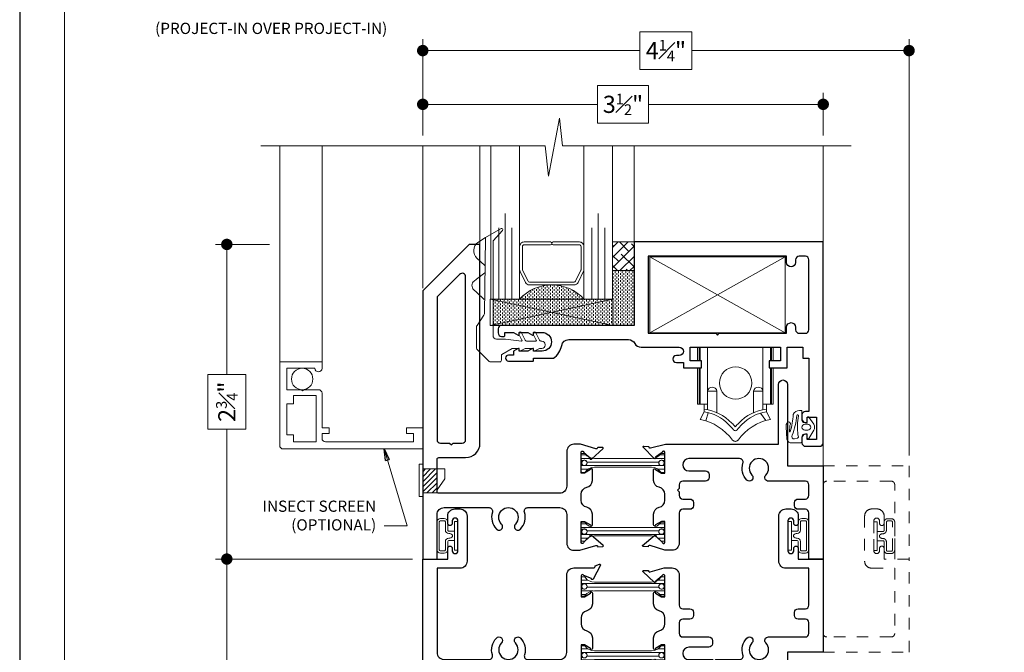
# Model space of a CAD drawing. Extents: x -11.6 to 80.2, y -18 to 53.3.
# Drawn here: x 44.6 to 53.2, y 34.9 to 40.4 of the extents above; entities that cross this region are included whole.
import ezdxf

# ---------------------------------------------------------------- set-up
doc = ezdxf.new("R2010")
doc.units = 0
doc.header["$LTSCALE"] = 0.01
doc.header["$MEASUREMENT"] = 0
doc.linetypes.add('HIDDEN', pattern=[0.375, 0.25, -0.125])
doc.layers.get('0').update_dxf_attribs({"linetype": 'CONTINUOUS', "lineweight": 20})
doc.layers.get('DEFPOINTS').update_dxf_attribs({"linetype": 'CONTINUOUS'})
for name, color, linetype, lineweight in [('Brakeline', 124, 'CONTINUOUS', 15), ('Const Lines', 102, 'CONTINUOUS', 5), ('Debridge Area', 242, 'CONTINUOUS', 15), ('DIM', 4, 'CONTINUOUS', 9), ('Ext', 7, 'CONTINUOUS', 30), ('Glass', 1, 'CONTINUOUS', 0), ('Hardware', 4, 'CONTINUOUS', 9), ('Screen Mesh', 255, 'CONTINUOUS', 13), ('Sealant', 2, 'CONTINUOUS', 9), ('Setting Blocks', 80, 'CONTINUOUS', 5), ('SPACER', 151, 'CONTINUOUS', 0), ('TBAR', 5, 'CONTINUOUS', 15), ('WSTP', 1, 'CONTINUOUS', 5)]:
    doc.layers.add(name, color=color, linetype=linetype, lineweight=lineweight)
doc.layers.add('TEXT', color=10, linetype='CONTINUOUS')
doc.layers.add('Title Block', color=7, linetype='CONTINUOUS')
doc.layers.add('VP', color=1, linetype='CONTINUOUS', lineweight=20, plot=False)
doc.styles.get("Standard").update_dxf_attribs({"font": 'arial.ttf'})
doc.dimstyles.new('AWMC', dxfattribs={"dimscale": 0, "dimtxt": 0.15, "dimasz": 0.1, "dimexe": 0.1, "dimexo": 0.09, "dimgap": -0.07, "dimtad": 0, "dimdec": 4, "dimzin": 0, "dimdsep": 46, "dimlunit": 4, "dimtxsty": 'Standard', "dimblk": 'DOT', "dimcen": 0.045, "dimclrd": 256, "dimclre": 256, "dimclrt": 7, "dimadec": 0, "dimazin": 0, "dimtfac": 0.625, "dimtdec": 4, "dimtofl": 0, "dimtmove": 0, "dimatfit": 1, "dimldrblk": 'CLOSEDBLANK', "dimfxl": 1, "dimfrac": 1, "dimtolj": 1, "dimtzin": 0, "dimlwd": 9, "dimlwe": 9, "dimarcsym": 0})

# ---------------------------------------------------------------- blocks, each defined once
blk = doc.blocks.new('INSULBAR2')
at = {"layer": 'TBAR', "lineweight": 5}
h = blk.add_hatch(dxfattribs=at)
h.set_pattern_fill('LINE', color=252, scale=0.25, style=0)
h.set_pattern_definition([(0, (393.433718, -27.573975), (0, 0.03125), [])])
edge = h.paths.add_edge_path()
edge.add_arc((-0.029, -0.151), 0.008, 214.47438, 270)
edge.add_line((-0.029, -0.159), (-0.008, -0.159))
edge.add_arc((-0.008, -0.151), 0.008, 270, 360)
edge.add_line((0, -0.151), (0, -0.104))
edge.add_arc((-0.008, -0.104), 0.008, 0, 90)
edge.add_line((-0.008, -0.096), (-0.0165, -0.096))
edge.add_arc((-0.029, -0.0755), 0.024, 58.66779, 301.33221, ccw=False)
edge.add_line((-0.0165, -0.055), (-0.008, -0.055))
edge.add_arc((-0.008, -0.047), 0.008, 270, 360)
edge.add_line((0, -0.047), (0, 0))
edge.add_arc((-0.008, 0), 0.008, 0, 90)
edge.add_line((-0.008, 0.008), (-0.029, 0.008))
edge.add_arc((-0.029, 0), 0.008, 90, 145.52562)
edge.add_arc((-0.1164, 0.06), 0.098, 270, 325.52562, ccw=False)
edge.add_line((-0.1164, -0.038), (-0.6156, -0.038))
edge.add_arc((-0.6156, 0.06), 0.098, 214.47438, 270, ccw=False)
edge.add_arc((-0.703, 0), 0.008, 34.47438, 90)
edge.add_line((-0.703, 0.008), (-0.724, 0.008))
edge.add_arc((-0.724, 0), 0.008, 90, 180)
edge.add_line((-0.732, 0), (-0.732, -0.047))
edge.add_arc((-0.724, -0.047), 0.008, 180, 270)
edge.add_line((-0.724, -0.055), (-0.7155, -0.055))
edge.add_arc((-0.703, -0.0755), 0.024, -121.33221, 121.33221, ccw=False)
edge.add_line((-0.7155, -0.096), (-0.724, -0.096))
edge.add_arc((-0.724, -0.104), 0.008, 90, 180)
edge.add_line((-0.732, -0.104), (-0.732, -0.151))
edge.add_arc((-0.724, -0.151), 0.008, 180, 270)
edge.add_line((-0.724, -0.159), (-0.703, -0.159))
edge.add_arc((-0.703, -0.151), 0.008, 270, 325.52562)
edge.add_arc((-0.6156, -0.211), 0.098, 90, 145.52562, ccw=False)
edge.add_line((-0.6156, -0.113), (-0.1164, -0.113))
edge.add_arc((-0.1164, -0.211), 0.098, 34.47438, 90, ccw=False)
at = {"layer": 'TBAR', "color": 254}
blk.add_lwpolyline([(-0.0356, -0.1555, 0.247131), (-0.029, -0.159), (-0.008, -0.159, 0.414214), (0, -0.151), (0, -0.104, 0.414214), (-0.008, -0.096), (-0.0165, -0.096, -1.779511), (-0.0165, -0.055), (-0.008, -0.055, 0.414214), (0, -0.047), (0, 0, 0.414214), (-0.008, 0.008), (-0.029, 0.008, 0.247131), (-0.0356, 0.0045, -0.247131), (-0.1164, -0.038), (-0.6156, -0.038, -0.247131), (-0.6964, 0.0045, 0.247131), (-0.703, 0.008), (-0.724, 0.008, 0.414214), (-0.732, 0), (-0.732, -0.047, 0.414214), (-0.724, -0.055), (-0.7155, -0.055, -1.779511), (-0.7155, -0.096), (-0.724, -0.096, 0.414214), (-0.732, -0.104), (-0.732, -0.151, 0.414214), (-0.724, -0.159), (-0.703, -0.159, 0.247131), (-0.6964, -0.1555, -0.247131), (-0.6156, -0.113), (-0.1164, -0.113, -0.247131)], format="xyb", close=True, dxfattribs=at)
at = {"layer": 'TBAR', "color": 254, "lineweight": 5}
for centre in [(-0.703, -0.0755), (-0.029, -0.0755)]:
    blk.add_circle(centre, 0.0232, dxfattribs=at)
blk = doc.blocks.new('T02710')
at = {"layer": 'Ext'}
for points in [[(0.5, -2.75), (0.407, -2.75), (0, -2.343), (0, 0), (0.218, 0), (0.218, 0.093, -1), (0.258, 0.093), (0.258, 0.073, 1), (0.308, 0.073), (0.308, 0.333, 1), (0.258, 0.333), (0.258, 0.313, -1), (0.218, 0.313), (0.218, 0.376, -0.414214), (0.28, 0.438), (0.326, 0.438, -0.414214), (0.388, 0.376), (0.388, -0.018, -0.414214), (0.326, -0.08), (0.125, -0.08), (0.125, -0.816, 0.414214), (0.187, -0.878), (0.5794, -0.878, 0.507659), (0.6089, -0.8376, -0.278076), (0.6442, -0.69, -1), (0.6884, -0.7334, 2.384719), (0.8096, -0.7334, -1), (0.8538, -0.69, -0.278076), (0.8891, -0.8376, 0.507659), (0.9186, -0.878), (1.197, -0.878, 0.414214), (1.259, -0.816), (1.259, -0.139, -0.414214), (1.321, -0.077), (1.4937, -0.077, 0.414214), (1.5055, -0.0652), (1.5055, -0.0598), (1.5435, -0.046, -0.493145), (1.554, -0.0527), (1.4894, -0.1747, -0.956551), (1.4749, -0.1686), (1.4069, -0.1439, 0.843039), (1.384, -0.1479), (1.384, -0.329), (1.4135, -0.329), (1.4665, -0.2984, -1), (1.4822, -0.2984), (1.4822, -0.392, -0.354186), (1.4331, -0.4526, 0.354186), (1.384, -0.5133), (1.384, -0.5667, 0.354186), (1.4331, -0.6274, -0.354186), (1.4822, -0.688), (1.4822, -0.7816, -1), (1.4665, -0.7816), (1.4135, -0.751), (1.384, -0.751), (1.384, -0.9321, 0.843039), (1.4069, -0.9361), (1.4749, -0.9114, -0.956551), (1.4894, -0.9053), (1.554, -1.0273, -0.493145), (1.5435, -1.034), (1.5055, -1.0202), (1.5055, -1.0148, 0.414214), (1.4937, -1.003), (1.384, -1.003), (1.384, -1.109, -0.414214), (1.353, -1.14), (1.3368, -1.14, -0.198912), (1.3149, -1.1309), (1.272, -1.088), (1.272, -1.078), (1.322, -1.078), (1.322, -1.003), (0.5, -1.003), (0.5, -1.782, -0.414214), (0.469, -1.813), (0.4167, -1.813, 1), (0.4167, -1.893), (0.469, -1.893, -0.414214), (0.5, -1.924), (0.5, -2.75)], [(0.25, -0.988), (0.265, -1.003), (0.375, -1.003), (0.375, -1.72, -0.414214), (0.344, -1.751, 0.414214), (0.313, -1.782), (0.313, -1.924, 0.414214), (0.344, -1.955, -0.414214), (0.375, -1.986), (0.375, -2.4664, -0.668179), (0.3221, -2.4883), (0.125, -2.2912), (0.125, -1.003), (0.235, -1.003)]]:
    blk.add_lwpolyline(points, format="xyb", close=True, dxfattribs=at)
at = {"layer": 'WSTP'}
for points in [[(0.278, 0.2438), (0.278, 0.3276), (0.308, 0.3276), (0.308, 0.0784), (0.278, 0.0784), (0.278, 0.2438), (0.278, 0.1622), (0.228, 0.1622, 0.414213), (0.218, 0.1522), (0.218, 0.0808, -0.414214), (0.188, 0.0508), (0.155, 0.0508, -0.414214), (0.125, 0.0808), (0.125, 0.3252, -0.414214), (0.155, 0.3552), (0.188, 0.3552, -0.414214), (0.218, 0.3252), (0.218, 0.2538, 0.414214), (0.228, 0.2438), (0.278, 0.2438)], [(0.145, 0.0808), (0.145, 0.3252, -0.414214), (0.155, 0.3352), (0.188, 0.3352, -0.414214), (0.198, 0.3252), (0.198, 0.2538, 0.414214), (0.228, 0.2238, -0.255146), (0.259, 0.2088), (0.259, 0.1972, -0.255146), (0.228, 0.1822, 0.414214), (0.198, 0.1522), (0.198, 0.0808, -0.414214), (0.188, 0.0708), (0.155, 0.0708, -0.414214), (0.145, 0.0808, -1)]]:
    blk.add_lwpolyline(points, format="xyb", dxfattribs=at)
blk = doc.blocks.new('T02711')
at = {"layer": 'Ext'}
blk.add_lwpolyline([(-0.953, -0.893), (-0.938, -0.878), (-0.7316, -0.878, 0.507659), (-0.7021, -0.8376, -0.278076), (-0.6668, -0.69, -1), (-0.6226, -0.7334, 2.384719), (-0.5014, -0.7334, -0.665026), (-0.4793, -0.6807), (-0.156, -0.6807, 0.414214), (-0.125, -0.6497), (-0.125, -0.5557, 0.414214), (-0.156, -0.5247), (-0.219, -0.5247, -0.414214), (-0.25, -0.4937), (-0.25, -0.4657, -0.414214), (-0.219, -0.4347), (-0.156, -0.4347, 0.414214), (-0.125, -0.4037), (-0.125, -0.08), (-0.326, -0.08, -0.414214), (-0.388, -0.018), (-0.388, 0.376, -0.414214), (-0.326, 0.438), (-0.28, 0.438, -0.414214), (-0.218, 0.376), (-0.218, 0.313, -1), (-0.258, 0.313), (-0.258, 0.333, 1), (-0.308, 0.333), (-0.308, 0.073, 1), (-0.258, 0.073), (-0.258, 0.093, -1), (-0.218, 0.093), (-0.218, 0), (0, 0), (0, -0.815), (-0.312, -0.815), (-0.312, -1.2), (-0.44, -1.2), (-0.4672, -1.153, -0.57735), (-0.4585, -1.138), (-0.4095, -1.138), (-0.4095, -1.003), (-1.0595, -1.003), (-1.0595, -1.138), (-1.0105, -1.138, -0.57735), (-1.0018, -1.153), (-1.029, -1.2), (-1.1215, -1.2), (-1.1215, -1.003), (-1.334, -1.003), (-1.334, -1.14), (-1.294, -1.14, -0.668179), (-1.2869, -1.1571), (-1.3225, -1.1927, -0.198912), (-1.3402, -1.2), (-1.359, -1.2, -0.414214), (-1.384, -1.175), (-1.384, -1.003), (-1.4011, -1.003), (-1.5103, -0.9706, 0.414214), (-1.5251, -0.9783), (-1.5268, -0.9835), (-1.5671, -0.9853, -0.493145), (-1.5752, -0.9758), (-1.4771, -0.8786, -0.956551), (-1.4651, -0.8887), (-1.4076, -0.9326, 0.843039), (-1.3845, -0.9357), (-1.384, -0.9135), (-1.384, -0.751), (-1.4135, -0.751), (-1.4665, -0.7816, -1), (-1.4822, -0.7816), (-1.4822, -0.688, -0.354186), (-1.4331, -0.6274, 0.354186), (-1.384, -0.5667), (-1.384, -0.5133, 0.354186), (-1.4331, -0.4526, -0.354186), (-1.4822, -0.392), (-1.4822, -0.2984, -1), (-1.4665, -0.2984), (-1.4135, -0.329), (-1.384, -0.329), (-1.384, -0.1667), (-1.3847, -0.144, 0.843039), (-1.4076, -0.1478), (-1.4637, -0.1934, -0.956551), (-1.4754, -0.2038), (-1.5764, -0.1098, -0.493145), (-1.5687, -0.1), (-1.5283, -0.1006), (-1.5265, -0.1057, 0.414214), (-1.5115, -0.113), (-1.3912, -0.077), (-1.321, -0.077, -0.414214), (-1.259, -0.139), (-1.259, -0.4037, 0.414214), (-1.228, -0.4347), (-1.165, -0.4347, -0.414214), (-1.134, -0.4657), (-1.134, -0.4937, -0.414214), (-1.165, -0.5247), (-1.228, -0.5247, 0.414214), (-1.259, -0.5557), (-1.259, -0.6497, 0.414214), (-1.228, -0.6807), (-1, -0.6807, -0.414214), (-0.969, -0.7117), (-0.969, -0.7397, -0.414214), (-1, -0.7707), (-1.1743, -0.7707, 1), (-1.1743, -0.878), (-0.968, -0.878)], format="xyb", close=True, dxfattribs=at)
at = {"layer": 'WSTP'}
for points in [[(-0.278, 0.2438), (-0.278, 0.3276), (-0.308, 0.3276), (-0.308, 0.0784), (-0.278, 0.0784), (-0.278, 0.2438), (-0.278, 0.1622), (-0.228, 0.1622, -0.414213), (-0.218, 0.1522), (-0.218, 0.0808, 0.414214), (-0.188, 0.0508), (-0.155, 0.0508, 0.414214), (-0.125, 0.0808), (-0.125, 0.3252, 0.414214), (-0.155, 0.3552), (-0.188, 0.3552, 0.414214), (-0.218, 0.3252), (-0.218, 0.2538, -0.414214), (-0.228, 0.2438), (-0.278, 0.2438)], [(-0.145, 0.0808), (-0.145, 0.3252, 0.414214), (-0.155, 0.3352), (-0.188, 0.3352, 0.414214), (-0.198, 0.3252), (-0.198, 0.2538, -0.414214), (-0.228, 0.2238, 0.255146), (-0.259, 0.2088), (-0.259, 0.1972, 0.255146), (-0.228, 0.1822, -0.414214), (-0.198, 0.1522), (-0.198, 0.0808, 0.414214), (-0.188, 0.0708), (-0.155, 0.0708, 0.414214), (-0.145, 0.0808, 1)]]:
    blk.add_lwpolyline(points, format="xyb", dxfattribs=at)
blk = doc.blocks.new('A$C5A4176AA')
at = {"layer": 'Ext'}
for name, p in [('T02710', (-3.5, 0)), ('T02711', (0, 0))]:
    blk.add_blockref(name, p, dxfattribs=at)
at = {"layer": 'TBAR'}
blk.add_blockref('INSULBAR2', (-1.384, -0.164), dxfattribs=at)
at = {"layer": 'TBAR', "xscale": -1, "rotation": 180}
blk.add_blockref('INSULBAR2', (-1.384, -0.916), dxfattribs=at)
blk = doc.blocks.new('A$C3E171CDE')
at = {"layer": 'WSTP'}
for points in [[(-0.0799, 0.0602), (-0.0799, 0.0825, -0.729089), (-0.0643, 0.0875), (-0.0232, 0.0151, -0.321242), (-0.0232, -0.0351), (-0.0643, -0.0981, -0.729089), (-0.0799, -0.093), (-0.0799, -0.0584, 0.414214), (-0.0885, -0.0497), (-0.1057, -0.0497, 0.392835), (-0.1257, -0.0719), (-0.1257, -0.1492, -0.414214), (-0.1335, -0.157), (-0.1477, -0.157, -0.303806), (-0.2019, -0.1207, 0.061235), (-0.2285, 0.0285, 0.767493), (-0.2342, 0.0275), (-0.2317, -0.0205, 0.267946), (-0.2295, -0.0302, -0.918596), (-0.2522, -0.0516, -0.283986), (-0.2638, -0.0122), (-0.2567, 0.0941, -0.402615), (-0.2127, 0.128), (-0.1374, 0.128, -0.414214), (-0.1257, 0.1163), (-0.1257, 0.0776, 0.357474), (-0.1057, 0.0516), (-0.0885, 0.0516, 0.414214)], [(-0.1659, 0.085), (-0.1923, 0.0925, 0.644668), (-0.2102, 0.0608, -0.06865), (-0.1713, -0.113, 0.915231), (-0.1564, -0.1085, -0.052163), (-0.1648, -0.0277), (-0.1648, 0.0006, -0.052129), (-0.1572, 0.0733, 0.449689)], [(-0.1002, 0.0158), (-0.0754, 0.0158, -1), (-0.0754, -0.0358), (-0.1002, -0.0358, -1)]]:
    blk.add_lwpolyline(points, format="xyb", close=True, dxfattribs=at)
blk = doc.blocks.new('A$C777E698E')
at = {"layer": 'Const Lines'}
blk.add_lwpolyline([(-1.5164, 0.7928), (-1.5164, 0.1298), (-0.3319, 0.1298), (-0.3319, 0.7928), (-1.5164, 0.7928), (-0.3319, 0.1298), (-0.3319, 0.7928), (-1.5164, 0.1298)], dxfattribs=at)
at = {"layer": 'Ext'}
blk.add_lwpolyline([(-1.6535, 0.7287), (-2.8105, 0.7287, -0.414214), (-2.8415, 0.7597), (-2.8415, 0.7947, -0.414214), (-2.8105, 0.8257), (-2.7915, 0.8257, -0.414214), (-2.7815, 0.8157), (-2.7815, 0.7907), (-2.7071, 0.7907), (-2.6655, 0.8147, -0.57735), (-2.6565, 0.8095), (-2.6565, 0.7907), (-2.5821, 0.7907), (-2.5405, 0.8147, -0.57735), (-2.5315, 0.8095), (-2.5315, 0.7907), (-2.4571, 0.7907, 1), (-2.4571, 0.954), (-2.5315, 0.954), (-2.5315, 0.9352, -0.57735), (-2.5405, 0.93), (-2.5821, 0.954), (-2.6565, 0.954), (-2.6565, 0.9352, -0.57735), (-2.6655, 0.93), (-2.7071, 0.954), (-2.7071, 0.9888), (-2.7507, 0.9888, -1), (-2.7507, 1.0408), (-2.5375, 1.0408, -0.414214), (-2.5315, 1.0348), (-2.5315, 1.016), (-2.3578, 1.016, -0.197958), (-2.2854, 0.9043, 0.361261), (-2.2244, 0.8537), (-1.7013, 0.8537, 0.278696), (-1.6464, 0.8868, -0.278696), (-1.5915, 0.92), (-1.2575, 0.92, 1), (-1.2575, 0.992), (-1.2835, 0.992, -1), (-1.2835, 1.054), (-1.2215, 1.054), (-1.2215, 1.1), (-1.063, 1.1), (-1.063, 1.04), (-1.1615, 1.04), (-1.1615, 0.92), (-0.3745, 0.92), (-0.3745, 1.04), (-0.473, 1.04), (-0.473, 1.1), (-0.3145, 1.1), (-0.3145, 0.92), (-0.177, 0.92), (-0.177, 1.0158), (-0.125, 1.0158), (-0.125, 1.481), (-0.1547, 1.481, -0.414214), (-0.1857, 1.512), (-0.1857, 1.5467, -0.414214), (-0.1547, 1.5777), (-0.1407, 1.5777), (-0.1407, 1.5316), (-0.06, 1.5316), (-0.06, 1.726), (-0.1407, 1.726), (-0.1407, 1.6799), (-0.1547, 1.6799, -0.414214), (-0.1857, 1.7109), (-0.1857, 1.755, -0.414214), (-0.1547, 1.786), (-0.032, 1.786, -0.414214), (0, 1.754), (0, 0), (-1.6535, 0), (-1.6535, 0), (-1.6535, 0), (-1.6535, 0.7287)], format="xyb", dxfattribs=at)
blk.add_lwpolyline([(-0.9242, 0.813), (-0.9092, 0.798), (-0.32, 0.798), (-0.32, 0.7445, 1), (-0.241, 0.7445), (-0.241, 0.767, -0.414214), (-0.21, 0.798), (-0.156, 0.798, -0.414214), (-0.125, 0.767), (-0.125, 0.156, -0.414214), (-0.156, 0.125), (-0.21, 0.125, -0.414214), (-0.241, 0.156), (-0.241, 0.1785, 1), (-0.32, 0.1785), (-0.32, 0.125), (-1.5285, 0.125), (-1.5285, 0.798), (-0.9392, 0.798)], format="xyb", close=True, dxfattribs=at)
at = {"layer": 'Glass', "color": 4}
for points in [[(-2.9568, 0.2052), (-3.0259, 0.1406, 0.462466), (-3.0193, 0.0036), (-2.9526, -0.038), (-2.9605, 0.6281, 0.078875), (-2.9658, 0.6405), (-3.0254, 0.7286, -0.149817), (-3.0306, 0.7454), (-3.0306, 0.9253, -0.198912), (-3.0262, 0.9359), (-2.9183, 1.0438, -0.198912), (-2.9077, 1.0482), (-2.8273, 1.0482, -0.414214), (-2.8123, 1.0332), (-2.8123, 0.9884, 0.270998), (-2.8098, 0.984), (-2.7176, 0.9322, 0.128762), (-2.7151, 0.9316), (-2.6621, 0.9316, 0.414214), (-2.6571, 0.9366), (-2.6571, 0.9435, -0.570416), (-2.6452, 0.9505), (-2.6047, 0.9322, 0.12635), (-2.6023, 0.9316), (-2.5371, 0.9316, 0.414214), (-2.5321, 0.9366), (-2.5321, 0.9435, -0.570416), (-2.5202, 0.9505), (-2.4797, 0.9322, 0.12635), (-2.4773, 0.9316), (-2.4602, 0.9316, -0.414214), (-2.4302, 0.9016), (-2.4302, 0.8966, -0.414214), (-2.4602, 0.8666), (-2.4668, 0.8666, 0.28942), (-2.4803, 0.858), (-2.5109, 0.7937, -0.28942), (-2.5222, 0.7866), (-2.5222, 0.7866, -0.551085), (-2.5335, 0.8044), (-2.5074, 0.8592, 0.564722), (-2.5118, 0.8666), (-2.592, 0.8666, 0.28942), (-2.6056, 0.858), (-2.6362, 0.7937, -0.28942), (-2.6475, 0.7866), (-2.6475, 0.7866, -0.551085), (-2.6588, 0.8044), (-2.6326, 0.8593, 0.594446), (-2.6378, 0.8664), (-2.7776, 0.8481, -0.034538), (-2.7783, 0.848), (-2.8556, 0.848, 0.414214), (-2.8856, 0.818), (-2.8856, 0.6333), (-2.8844, -0.0097), (-2.8031, -0.1017, -0.849704), (-2.8156, -0.117), (-2.9526, -0.038)], [(-2.958, 0.2704), (-3.0306, 0.3262), (-3.0502, 0.3413, -0.462466), (-3.0539, 0.4174), (-3.0306, 0.4392), (-2.962, 0.5032)]]:
    blk.add_lwpolyline(points, format="xyb", dxfattribs=at)
blk = doc.blocks.new('A$C10BE1C34')
at = {"layer": 'Hardware'}
for p, q in [((-0.2732, 0.2573), (-0.2732, 0.2816)), ((0.2702, 0.2573), (0.2702, 0.2816)), ((-0.2371, 0.2505), (-0.2599, 0.1789)), ((0.2183, 0.2463), (0.2658, 0.1817))]:
    blk.add_line(p, q, dxfattribs=at)
for points in [[(-0.3315, 0.7008), (-0.3315, 0.8208)], [(-0.317, 0.7008), (-0.317, 0.8208)], [(-0.3091, 0.8208), (-0.3091, 0.7008)], [(-0.3091, 0.6408), (-0.3091, 0.3243), (-0.2432, 0.3243), (-0.2432, 0.8208)], [(0.3061, 0.6408), (0.3061, 0.3243), (0.2401, 0.3243), (0.2401, 0.8208)], [(0.3061, 0.8208), (0.3061, 0.7008)], [(0.314, 0.7008), (0.314, 0.8208)], [(0.33, 0.7008), (0.33, 0.8208)], [(-0.2511, 0.3243), (-0.3315, 0.3243), (-0.3315, 0.6408)], [(-0.2511, 0.3243), (-0.317, 0.3243), (-0.317, 0.6408)], [(0.248, 0.3243), (0.314, 0.3243), (0.314, 0.6408)], [(0.2496, 0.3243), (0.33, 0.3243), (0.33, 0.6408)], [(-0.162, 0.2511), (-0.162, 0.4385), (-0.2432, 0.4385), (-0.2432, 0.2767)], [(0.1589, 0.2511), (0.1589, 0.4385), (0.2401, 0.4385), (0.2401, 0.2767)], [(-0.2432, 0.2767), (-0.2432, 0.3243), (-0.2732, 0.3243), (-0.2732, 0.2816)], [(0.2401, 0.2767), (0.2401, 0.3243), (0.2702, 0.3243), (0.2702, 0.2816)]]:
    blk.add_lwpolyline(points, dxfattribs=at)
for points in [[(-0.2732, 0.2816, -0.174577), (-0.0316, 0.1594, -0.018106), (-0.0014, 0.1273, -0.018106)], [(0.2702, 0.2816, 0.174793), (0.0283, 0.1592, 0.017014), (-0.0014, 0.1273, 0.017014)], [(-0.2732, 0.2573), (-0.3086, 0.1916, -0.186531), (-0.0259, 0.0109, 0.031684), (-0.0259, 0.0109, 0.421399), (0.0208, 0.0088, -0.843424)], [(-0.2732, 0.2573, -0.171543), (-0.0599, 0.1474, -0.028372), (-0.0167, 0.0995, -0.028372)], [(0.2702, 0.2573), (0.3056, 0.1916, 0.186531), (0.0229, 0.0109, -0.031684), (0.0229, 0.0109, -0.421399), (-0.0238, 0.0088, 0.843424)], [(0.2702, 0.2573, 0.1717), (0.0567, 0.1472, 0.026601), (0.014, 0.0997, 0.026601)]]:
    blk.add_lwpolyline(points, format="xyb", dxfattribs=at)
blk.add_circle((0.002, 0.5098), 0.141, dxfattribs=at)
for centre, radius, start, end in [((-0.2026, 0.4326), 0.041, 8.31035, 171.68965), ((0.1995, 0.4326), 0.041, 8.31035, 171.68965), ((-0.0015, 0.1129), 0.0203, 221.29208, 322.59206)]:
    blk.add_arc(centre, radius, start, end, dxfattribs=at)
blk = doc.blocks.new('S-90845')
at = {"layer": 'Ext'}
blk.add_lwpolyline([(-1.384, 0.9172), (-1.3845, 0.9356, 0.843039), (-1.4076, 0.9327), (-1.4654, 0.8893, -0.956551), (-1.4776, 0.8793), (-1.5748, 0.9772, -0.493145), (-1.5667, 0.9867), (-1.5263, 0.9845), (-1.5248, 0.9794, 0.414214), (-1.51, 0.9715), (-1.3788, 1.003), (-0.392, 1.003), (-0.392, 1.525, -1), (-0.312, 1.525), (-0.312, 0.815), (0, 0.815), (0, 0), (-0.125, 0), (-0.125, 0.4037, 0.414214), (-0.156, 0.4347), (-0.219, 0.4347, -0.414214), (-0.25, 0.4657), (-0.25, 0.4937, -0.414214), (-0.219, 0.5247), (-0.156, 0.5247, 0.414214), (-0.125, 0.5557), (-0.125, 0.6497, 0.414214), (-0.156, 0.6807), (-0.4793, 0.6807, -0.665026), (-0.5014, 0.7334, 2.384719), (-0.6226, 0.7334, -1), (-0.6668, 0.69, -0.278076), (-0.7021, 0.8376, 0.507659), (-0.7316, 0.878), (-1.1743, 0.878, 1), (-1.1743, 0.7707), (-1.029, 0.7707, -0.414214), (-0.998, 0.7397), (-0.998, 0.7117, -0.414214), (-1.029, 0.6807), (-1.228, 0.6807, 0.414214), (-1.259, 0.6497), (-1.259, 0.6177), (-1.274, 0.6027), (-1.259, 0.5877), (-1.259, 0.5557, 0.414214), (-1.228, 0.5247), (-1.165, 0.5247, -0.414214), (-1.134, 0.4937), (-1.134, 0.4657, -0.414214), (-1.165, 0.4347), (-1.228, 0.4347, 0.414214), (-1.259, 0.4037), (-1.259, 0.139, -0.414214), (-1.321, 0.077), (-1.3846, 0.077), (-1.5131, 0.1188, 0.414214), (-1.5285, 0.1123), (-1.5305, 0.1073), (-1.5709, 0.1087, -0.493145), (-1.5781, 0.1189), (-1.4725, 0.2078, -0.956551), (-1.4613, 0.1968), (-1.4076, 0.1484, 0.843039), (-1.3849, 0.1434), (-1.384, 0.1555), (-1.384, 0.329), (-1.4135, 0.329), (-1.4665, 0.2984, -1), (-1.4822, 0.2984), (-1.4822, 0.392, -0.354186), (-1.4331, 0.4526, 0.354186), (-1.384, 0.5133), (-1.384, 0.5667, 0.354186), (-1.4331, 0.6274, -0.354186), (-1.4822, 0.688), (-1.4822, 0.7816, -1), (-1.4665, 0.7816), (-1.4135, 0.751), (-1.384, 0.751)], format="xyb", close=True, dxfattribs=at)
blk = doc.blocks.new('gaer')
at = {"layer": 'Hardware'}
blk.add_lwpolyline([(-0.155, -0.034), (-0.125, -0.034), (-0.125, 0.2489), (-0.155, 0.2489)], close=True, dxfattribs=at)
blk.add_lwpolyline([(-0.125, 0), (0, 0), (0, 0.0261), (0.067, 0.1222), (0.067, 0.208), (-0.125, 0.208)], dxfattribs=at)
blk = doc.blocks.new('A$C11D23449')
at = {"layer": 'Debridge Area'}
h = blk.add_hatch(dxfattribs=at)
h.set_pattern_fill('ANSI31', color=256, scale=0.25, style=0)
h.set_pattern_definition([(45, (-73.56483, 4.988544), (-0.022097087, 0.022097087), [])])
h.paths.add_polyline_path([(-3.5, 0.5798), (-3.375, 0.5798), (-3.375, 0.7878), (-3.5, 0.7878)])
blk.add_lwpolyline([(-3.5, 0.5798), (-3.375, 0.5798), (-3.375, 0.7878), (-3.5, 0.7878)], close=True, dxfattribs=at)
at = {"layer": 'Ext'}
for points in [[(-3, 2.75), (-3.093, 2.75), (-3.5, 2.343), (-3.5, 0), (-3.375, 0), (-3.375, 0.388, -0.414214), (-3.313, 0.45), (-2.9206, 0.45, -0.507659), (-2.8911, 0.4096, 0.278076), (-2.8558, 0.262, 1), (-2.8116, 0.3054, -2.384719), (-2.6904, 0.3054, 1), (-2.6462, 0.262, 0.278076), (-2.6109, 0.4096, -0.507659), (-2.5814, 0.45), (-2.303, 0.45, -0.414214), (-2.241, 0.388), (-2.241, 0.139, 0.414214), (-2.179, 0.077), (-2.1261, 0.077), (-1.9869, 0.119, -0.414214), (-1.9715, 0.1125), (-1.9695, 0.1075), (-1.9291, 0.109, 0.493145), (-1.9218, 0.1192), (-2.0276, 0.2079, 0.956551), (-2.0388, 0.1969), (-2.0924, 0.1484, -0.843039), (-2.1151, 0.1434), (-2.116, 0.1625), (-2.116, 0.329), (-2.0865, 0.329), (-2.0335, 0.2984, 1), (-2.0178, 0.2984), (-2.0178, 0.392, 0.354186), (-2.0669, 0.4526, -0.354186), (-2.116, 0.5133), (-2.116, 0.5667, -0.354186), (-2.0669, 0.6274, 0.354186), (-2.0178, 0.688), (-2.0178, 0.7816, 1), (-2.0335, 0.7816), (-2.0865, 0.751), (-2.116, 0.751), (-2.116, 0.9262), (-2.1152, 0.9363, -0.843039), (-2.0924, 0.9319), (-2.0375, 0.8849, 0.956551), (-2.026, 0.8742), (-1.9227, 0.9658, 0.493145), (-1.9302, 0.9758), (-1.9706, 0.9761), (-1.9725, 0.9711, -0.414214), (-1.9877, 0.9642), (-2.1216, 1.003), (-2.179, 1.003, 0.414214), (-2.241, 0.941), (-2.241, 0.637, -0.414214), (-2.303, 0.575), (-3.36, 0.575, -0.414214), (-3.375, 0.59), (-3.375, 0.872, -0.414214), (-3.36, 0.887), (-3.125, 0.887, 0.414214), (-3, 1.012), (-3, 2.75)], [(-3.25, 0.997), (-3.235, 1.012), (-3.156, 1.012, 0.414214), (-3.125, 1.043), (-3.125, 2.4664, 0.668179), (-3.1779, 2.4883), (-3.375, 2.2912), (-3.375, 1.043, 0.414214), (-3.344, 1.012), (-3.265, 1.012)]]:
    blk.add_lwpolyline(points, format="xyb", close=True, dxfattribs=at)
blk.add_blockref('S-90845', (0, 0))
at = {"layer": 'Sealant'}
blk.add_blockref('gaer', (-3.375, 0.5798), dxfattribs=at)
at = {"layer": 'TBAR'}
blk.add_blockref('INSULBAR2', (-1.384, 0.916), dxfattribs=at)
at = {"layer": 'TBAR', "extrusion": (0, 0, -1), "zscale": -1, "rotation": 180}
blk.add_blockref('INSULBAR2', (1.384, 0.164), dxfattribs=at)
blk = doc.blocks.new('_Dot')
at = {"color": 0, "linetype": 'ByBlock', "lineweight": -2}
blk.add_line((-0.5, 0), (-1, 0), dxfattribs=at)
at = {"color": 0, "linetype": 'ByBlock', "const_width": 0.5}
blk.add_lwpolyline([(-0.25, 0, 1), (0.25, 0, 1)], format="xyb", close=True, dxfattribs=at)
blk = doc.blocks.new('*D60')
at = {"layer": 'DEFPOINTS', "color": 0, "ltscale": 0.5, "transparency": 16777216}
for p in [(46.9082, 38.4535), (46.446, 35.7035), (48.1583, 35.7035)]:
    blk.add_point(p, dxfattribs=at)
at = {"layer": 'DIM', "lineweight": 9, "ltscale": 0.5, "transparency": 16777216}
for p, q in [((46.8182, 38.4535), (46.346, 38.4535)), ((46.446, 38.3535), (46.446, 37.3179)), ((46.6108, 37.3179), (46.2812, 37.3179)), ((46.2812, 37.3179), (46.2812, 36.8392)), ((46.6108, 36.8392), (46.6108, 37.3179)), ((46.2812, 36.8392), (46.6108, 36.8392)), ((46.446, 35.8035), (46.446, 36.8392)), ((48.0683, 35.7035), (46.346, 35.7035))]:
    blk.add_line(p, q, dxfattribs=at)
at = {"layer": 'DIM', "lineweight": 9, "ltscale": 0.5, "transparency": 16777216, "xscale": 0.1, "yscale": 0.1, "zscale": 0.1}
for p, rotation in [((46.446, 38.4535), 90), ((46.446, 35.7035), 270)]:
    blk.add_blockref('_Dot', p, dxfattribs=dict(at, rotation=rotation))
at = {"layer": 'DIM', "color": 7, "ltscale": 0.5, "transparency": 16777216, "insert": (46.446, 37.0785), "char_height": 0.15, "attachment_point": 5, "rotation": 90}
blk.add_mtext('\\A1;2{\\H0.625x;\\S3#4;}"', dxfattribs=at)
blk = doc.blocks.new('_ClosedBlank')
at = {"layer": 'DIM', "color": 0, "lineweight": -2}
for p, q in [((-1, 0.167), (0, 0)), ((-1, 0.167), (-1, -0.167)), ((0, 0), (-1, -0.167))]:
    blk.add_line(p, q, dxfattribs=at)
blk = doc.blocks.new('*D61')
at = {"layer": 'DEFPOINTS', "color": 0, "ltscale": 0.5, "transparency": 16777216}
for p in [(48.1583, 35.7035), (46.446, 32.9535), (48.1583, 32.9535)]:
    blk.add_point(p, dxfattribs=at)
at = {"layer": 'DIM', "lineweight": 9, "ltscale": 0.5, "transparency": 16777216}
for p, q in [((48.0683, 35.7035), (46.346, 35.7035)), ((46.446, 35.6035), (46.446, 34.5679)), ((46.6108, 34.5679), (46.2812, 34.5679)), ((46.2812, 34.5679), (46.2812, 34.0892)), ((46.6108, 34.0892), (46.6108, 34.5679)), ((46.2812, 34.0892), (46.6108, 34.0892)), ((46.446, 33.0535), (46.446, 34.0892)), ((48.0683, 32.9535), (46.346, 32.9535))]:
    blk.add_line(p, q, dxfattribs=at)
at = {"layer": 'DIM', "lineweight": 9, "ltscale": 0.5, "transparency": 16777216, "xscale": 0.1, "yscale": 0.1, "zscale": 0.1}
for p, rotation in [((46.446, 35.7035), 90), ((46.446, 32.9535), 270)]:
    blk.add_blockref('_Dot', p, dxfattribs=dict(at, rotation=rotation))
at = {"layer": 'DIM', "color": 7, "ltscale": 0.5, "transparency": 16777216, "insert": (46.446, 34.3285), "char_height": 0.15, "attachment_point": 5, "rotation": 90}
blk.add_mtext('\\A1;2{\\H0.625x;\\S3#4;}"', dxfattribs=at)
blk = doc.blocks.new('*D109')
at = {"layer": 'DEFPOINTS', "color": 0, "ltscale": 0.5, "transparency": 16777216}
for p in [(52.4083, 40.1474), (48.1583, 39.3149), (52.4083, 36.5185)]:
    blk.add_point(p, dxfattribs=at)
at = {"layer": 'DIM', "lineweight": 9, "ltscale": 0.5, "transparency": 16777216}
for p, q in [((50.5109, 40.3114), (50.0556, 40.3114)), ((50.0556, 40.3114), (50.0556, 39.9835)), ((50.5109, 39.9835), (50.5109, 40.3114)), ((48.1583, 39.4049), (48.1583, 40.2474)), ((52.4083, 36.6085), (52.4083, 40.2474)), ((48.2583, 40.1474), (50.0556, 40.1474)), ((52.3083, 40.1474), (50.5109, 40.1474)), ((50.0556, 39.9835), (50.5109, 39.9835))]:
    blk.add_line(p, q, dxfattribs=at)
at = {"layer": 'DIM', "lineweight": 9, "ltscale": 0.5, "transparency": 16777216, "xscale": 0.1, "yscale": 0.1, "zscale": 0.1, "rotation": 180}
blk.add_blockref('_Dot', (48.1583, 40.1474), dxfattribs=at)
at = {"layer": 'DIM', "lineweight": 9, "ltscale": 0.5, "transparency": 16777216, "xscale": 0.1, "yscale": 0.1, "zscale": 0.1}
blk.add_blockref('_Dot', (52.4083, 40.1474), dxfattribs=at)
at = {"layer": 'DIM', "color": 7, "ltscale": 0.5, "transparency": 16777216, "insert": (50.2833, 40.1474), "char_height": 0.15, "attachment_point": 5}
blk.add_mtext('\\A1;4{\\H0.625x;\\S1#4;}"', dxfattribs=at)
blk = doc.blocks.new('*D156')
at = {"layer": 'DEFPOINTS', "color": 0, "ltscale": 0.5, "transparency": 16777216}
for p in [(51.6583, 39.6778), (48.1583, 39.3149), (51.6583, 39.3149)]:
    blk.add_point(p, dxfattribs=at)
at = {"layer": 'DIM', "lineweight": 9, "ltscale": 0.5, "transparency": 16777216}
for p, q in [((50.1315, 39.8433), (49.685, 39.8433)), ((49.685, 39.8433), (49.685, 39.5123)), ((50.1315, 39.5123), (50.1315, 39.8433)), ((48.1583, 39.4049), (48.1583, 39.7778)), ((51.6583, 39.4049), (51.6583, 39.7778)), ((48.2583, 39.6778), (49.685, 39.6778)), ((51.5583, 39.6778), (50.1315, 39.6778)), ((49.685, 39.5123), (50.1315, 39.5123))]:
    blk.add_line(p, q, dxfattribs=at)
at = {"layer": 'DIM', "lineweight": 9, "ltscale": 0.5, "transparency": 16777216, "xscale": 0.1, "yscale": 0.1, "zscale": 0.1, "rotation": 180}
blk.add_blockref('_Dot', (48.1583, 39.6778), dxfattribs=at)
at = {"layer": 'DIM', "lineweight": 9, "ltscale": 0.5, "transparency": 16777216, "xscale": 0.1, "yscale": 0.1, "zscale": 0.1}
blk.add_blockref('_Dot', (51.6583, 39.6778), dxfattribs=at)
at = {"layer": 'DIM', "color": 7, "ltscale": 0.5, "transparency": 16777216, "insert": (49.9083, 39.6778), "char_height": 0.15, "attachment_point": 5}
blk.add_mtext('\\A1;3{\\H0.625x;\\S1#2;}"', dxfattribs=at)

msp = doc.modelspace()

# ---------------------------------------------------------------- hatches: boundary and pattern name
at = {"layer": 'Sealant', "lineweight": 5}
h = msp.add_hatch(dxfattribs=at)
h.set_pattern_fill('DASH', color=256, scale=0.125, angle=90, style=0)
h.set_pattern_definition([(90, (68.02617, 26.60964), (-0.015625, 0.015625), [0.015625, -0.015625])])
edge = h.paths.add_edge_path()
edge.add_line((49.81726, 38.22474), (50.00476, 38.22474))
edge.add_line((50.00476, 38.22474), (50.00476, 37.74608))
edge.add_line((50.00476, 37.74608), (48.83356, 37.74608))
edge.add_line((48.83356, 37.74608), (48.80242, 37.74608))
edge.add_arc((48.80242, 37.77664), 0.03056, 193.144836, 270, ccw=False)
edge.add_line((48.77266, 37.76969), (48.7727, 37.86516))
edge.add_line((48.7727, 37.86516), (48.77277, 37.90109))
edge.add_line((48.77277, 37.90109), (48.77283, 37.93421))
edge.add_line((48.77283, 37.93421), (48.77287, 37.95596))
edge.add_line((48.77287, 37.95596), (48.77291, 37.97474))
edge.add_line((48.77291, 37.97474), (49.00476, 37.97474))
edge.add_arc((49.28601, 37.72083), 0.37891, 42.075549, 137.924451, ccw=False)
edge.add_line((49.56726, 37.97474), (49.81726, 37.97474))
edge.add_line((49.81726, 37.97474), (49.81726, 38.22474))
at = {"layer": 'SPACER'}
h = msp.add_hatch(dxfattribs=at)
h.set_pattern_fill('ANSI38', color=256, scale=0.5)
h.set_pattern_definition([(45, (37.054723, -10.22199), (-0.04419417, 0.04419417), []), (135, (37.054723, -10.22199), (-0.13258252, 0.04419417), [0.15625, -0.09375])])
h.paths.add_polyline_path([(50.00476, 38.22474), (49.81726, 38.22474), (49.81726, 38.47474), (50.00476, 38.47474), (50.00476, 38.41274)])

# ---------------------------------------------------------------- linework, layer by layer
at = {"layer": 'Brakeline'}
msp.add_lwpolyline([(46.7431, 39.3149), (49.22937, 39.3149), (49.25852, 39.04945), (49.35405, 39.55731), (49.38016, 39.3149), (51.90158, 39.3149)], dxfattribs=at)
at = {"layer": 'Const Lines', "ltscale": 0.5}
msp.add_line((46.90817, 37.42749), (46.90817, 39.3149), dxfattribs=at)
at = {"layer": 'Const Lines'}
for p, q in [((48.15826, 39.3149), (48.15826, 38.07238)), ((48.65826, 39.3149), (48.65826, 38.44536)), ((50.00476, 39.3149), (50.00476, 38.44374)), ((51.65826, 39.3149), (51.65826, 38.47474)), ((51.65826, 36.78382), (51.65826, 36.51852))]:
    msp.add_line(p, q, dxfattribs=at)
at = {"layer": 'Const Lines', "color": 254, "lineweight": 9}
msp.add_lwpolyline([(48.07817, 36.79949), (48.07817, 36.72749), (47.30917, 36.72749, -0.4142136), (47.27817, 36.75849), (47.27817, 36.79949), (47.34017, 36.79949), (47.34017, 36.84949), (47.27817, 36.84949), (47.27817, 37.15249, 0.4142136), (47.24717, 37.18349), (47.11867, 37.18349), (47.10867, 37.17349), (47.09867, 37.18349), (46.97017, 37.18349), (46.97017, 37.37049), (47.21617, 37.37049, 1), (47.27817, 37.37049), (47.27817, 37.42749), (46.90817, 37.42749), (46.90817, 36.69649, 0.4142136), (46.93917, 36.66549), (48.15817, 36.66549), (48.15817, 36.84949), (48.01617, 36.84949), (48.01617, 36.79949)], format="xyb", close=True, dxfattribs=at)
msp.add_lwpolyline([(47.02817, 37.05949), (47.02817, 37.13349), (47.22817, 37.13349), (47.22817, 36.72749), (47.02817, 36.72749), (47.02817, 36.78949), (46.97017, 36.78949), (46.97017, 37.05949)], close=True, dxfattribs=at)
msp.add_circle((47.10456, 37.27699), 0.0935, dxfattribs=at)
at = {"layer": 'Ext', "linetype": 'HIDDEN', "lineweight": 15, "ltscale": 25}
for points in [[(51.65826, 36.51852), (52.40826, 36.51852), (52.40826, 35.70352), (52.28326, 35.70352), (52.28326, 36.35322, 0.4142136), (52.25226, 36.38422), (51.68926, 36.38422, 0.4142136), (51.65826, 36.35322)], [(51.65826, 34.88852), (52.40826, 34.88852), (52.40826, 35.70352), (52.19026, 35.70352), (52.19026, 35.79652, 1), (52.15026, 35.79652), (52.15026, 35.77652, -1), (52.10026, 35.77652), (52.10026, 36.03652, -1), (52.15026, 36.03652), (52.15026, 36.01652, 1), (52.19026, 36.01652), (52.19026, 36.07952, 0.4142136), (52.12826, 36.14152), (52.08226, 36.14152, 0.4142136), (52.02026, 36.07952), (52.02026, 35.68552, 0.4142136), (52.08226, 35.62352), (52.28326, 35.62352), (52.28326, 35.05383, -0.4142136), (52.25226, 35.02283), (51.68926, 35.02283, -0.4142136), (51.65826, 35.05383)], [(52.13026, 35.94485), (52.13026, 36.02868), (52.10026, 36.02868), (52.10026, 35.77948), (52.13026, 35.77948), (52.13026, 35.94485), (52.13026, 35.8633), (52.18026, 35.8633, -0.4142133), (52.19026, 35.8533), (52.19026, 35.78186, 0.4142136), (52.22026, 35.75186), (52.25326, 35.75186, 0.4142136), (52.28326, 35.78186), (52.28326, 36.02629, 0.4142136), (52.25326, 36.05629), (52.22026, 36.05629, 0.4142136), (52.19026, 36.02629), (52.19026, 35.95485, -0.4142136), (52.18026, 35.94485), (52.13026, 35.94485)], [(52.26326, 35.78186), (52.26326, 36.02629, 0.4142136), (52.25326, 36.03629), (52.22026, 36.03629, 0.4142136), (52.21026, 36.02629), (52.21026, 35.95485, -0.4142136), (52.18026, 35.92485, 0.2551457), (52.14926, 35.90985), (52.14926, 35.8983, 0.2551457), (52.18026, 35.8833, -0.4142136), (52.21026, 35.8533), (52.21026, 35.78186, 0.4142136), (52.22026, 35.77186), (52.25326, 35.77186, 0.4142136), (52.26326, 35.78186, 1)]]:
    msp.add_lwpolyline(points, format="xyb", dxfattribs=at)
at = {"layer": 'Glass'}
for points in [[(49.00476, 39.3149), (49.00476, 37.97474), (48.93627, 37.97474), (48.93627, 38.59974), (48.93627, 37.97474), (48.87976, 37.97474), (48.87976, 38.72474), (48.87976, 37.97474), (48.82324, 37.97474), (48.82324, 38.59974), (48.82324, 37.97474), (48.75476, 37.97474), (48.75476, 39.3149)], [(49.56726, 39.3149), (49.56726, 37.97474), (49.63574, 37.97474), (49.63574, 38.59974), (49.63574, 37.97474), (49.69226, 37.97474), (49.69226, 38.72474), (49.69226, 37.97474), (49.74877, 37.97474), (49.74877, 38.59974), (49.74877, 37.97474), (49.81726, 37.97474), (49.81726, 39.3149)]]:
    msp.add_lwpolyline(points, dxfattribs=at)
msp.add_lwpolyline([(49.00476, 38.21909), (49.00476, 37.97474, -0.4444389), (49.56726, 37.97474), (49.56726, 38.23146, -0.060677), (49.5662, 38.22498), (49.51628, 38.12196, -0.2899355), (49.48045, 38.09974), (49.09157, 38.09974, -0.2849452), (49.05573, 38.12196), (49.00892, 38.21634, -0.10474), (49.00476, 38.23263)], format="xyb", close=True, dxfattribs=at)
at = {"layer": 'Screen Mesh', "linetype": 'Continuous', "ltscale": 20}
msp.add_line((47.27817, 37.42749), (47.27817, 39.3149), dxfattribs=at)
at = {"layer": 'Sealant', "color": 7}
msp.add_lwpolyline([(50.00476, 38.22474, -1.7589526), (50.00476, 38.22474), (50.00476, 38.22474, -0.6513924), (50.00476, 38.22474), (50.00476, 38.22474, 0.6197825), (50.00476, 38.22474), (50.00476, 38.22474, -2.3615252), (50.00476, 38.22474), (50.00476, 38.22474, 0.6197825), (50.00476, 38.22474), (50.00476, 38.22474, -6.1143123), (50.00476, 38.22474), (50.00476, 38.22474, 0.220133), (50.00476, 38.22474), (49.81726, 38.22474), (49.81726, 38.47474), (50.00476, 38.47474, 1.1347576), (50.00476, 38.47474), (50.00476, 38.41274), (50.00476, 38.22474)], format="xyb", close=True, dxfattribs=at)
at = {"layer": 'Sealant', "color": 6}
msp.add_lwpolyline([(49.81726, 38.22474), (50.00476, 38.22474), (50.00476, 37.74608), (48.83356, 37.74608), (48.80242, 37.74608, -0.3485068), (48.77266, 37.76969), (48.7727, 37.86516), (48.77277, 37.90109), (48.77283, 37.93421), (48.77287, 37.95596), (48.77291, 37.97474), (49.00476, 37.97474, -0.4444389), (49.56726, 37.97474, -0.0658087), (49.56726, 37.97474), (49.81726, 37.97474), (49.81726, 38.22474)], format="xyb", dxfattribs=at)
at = {"layer": 'Setting Blocks'}
msp.add_lwpolyline([(48.74717, 37.74608), (49.81826, 37.74608), (48.74717, 37.97474), (48.74717, 37.74608), (49.81826, 37.97474), (49.81826, 37.74608), (49.81826, 37.97474), (48.74717, 37.97474)], dxfattribs=at)
at = {"layer": 'SPACER'}
msp.add_lwpolyline([(49.27351, 38.44974), (49.04476, 38.44974, 0.4142136), (49.02976, 38.43474), (49.02976, 38.2343, 0.1156218), (49.03132, 38.22764), (49.07822, 38.13307, 0.2849452), (49.09166, 38.12474), (49.48035, 38.12474, 0.2849452), (49.49379, 38.13307), (49.54069, 38.22764, 0.1156218), (49.54226, 38.2343), (49.54226, 38.43474, 0.4142136), (49.52726, 38.44974), (49.29851, 38.44974, -1), (49.29851, 38.47474), (49.52726, 38.47474, -0.4142136), (49.56726, 38.43474), (49.56726, 38.23411, -0.0575835), (49.5662, 38.22498), (49.51628, 38.12196, -0.2849452), (49.48045, 38.09974), (49.09157, 38.09974, -0.2849452), (49.05573, 38.12196), (49.00892, 38.21634, -0.1156218), (49.00476, 38.23411), (49.00476, 38.43474, -0.4142136), (49.04476, 38.47474), (49.27351, 38.47474, -1)], format="xyb", close=True, dxfattribs=at)
at = {"layer": 'Title Block'}
msp.add_lwpolyline([(44.63584, 51.7967), (44.63584, 29.53511), (61.84595, 29.53511), (61.84595, 51.7967)], close=True, dxfattribs=at)
at = {"layer": 'VP', "color": 1}
msp.add_lwpolyline([(45.02806, 29.89206), (61.45373, 29.89206), (61.45373, 51.26534), (45.02806, 51.26534)], close=True, dxfattribs=at)

# ---------------------------------------------------------------- block references
msp.add_blockref('A$C10BE1C34', (50.89112, 36.73238))
at = {"layer": 'Debridge Area'}
msp.add_blockref('A$C11D23449', (51.65826, 35.70352), dxfattribs=at)
at = {"layer": 'Ext', "xscale": -1, "rotation": 180}
msp.add_blockref('A$C777E698E', (51.65826, 38.47474), dxfattribs=at)
at = {"layer": 'Ext'}
msp.add_blockref('A$C5A4176AA', (51.65826, 35.70352), dxfattribs=at)
at = {"layer": 'WSTP', "xscale": -1, "rotation": 180}
msp.add_blockref('A$C3E171CDE', (51.59826, 36.84595), dxfattribs=at)

# ---------------------------------------------------------------- texts
at = {"layer": 'TEXT', "color": 1}
msp.add_text('(PROJECT-IN OVER PROJECT-IN)', height=0.0983086, dxfattribs=at).set_placement((45.81893, 40.29256))
at = {"layer": 'TEXT', "insert": (47.75189, 36.21457), "char_height": 0.098, "attachment_point": 3, "rotation": 0.00746}
msp.add_mtext('INSECT SCREEN \\P(OPTIONAL)', dxfattribs=at)

# ---------------------------------------------------------------- dimensions: what is measured, and where the dimension line sits
at = {"layer": 'DIM', "ltscale": 0.5}
for base, p2, picture, middle in [((52.40826, 40.14742), (52.40826, 36.51852), '*D109', (50.28326, 40.14742)), ((51.65826, 39.67781), (51.65826, 39.3149), '*D156', (49.90826, 39.67781))]:
    dim = msp.add_linear_dim(base=base, p1=(48.15826, 39.3149), p2=p2, dimstyle='AWMC', override={"dimscale": 1}, dxfattribs=at)
    dim.commit()
    dim.dimension.update_dxf_attribs({"geometry": picture, "text_midpoint": middle})
for base, p1, p2, picture, middle in [((46.44598, 35.70352), (46.90817, 38.45352), (48.15826, 35.70352), '*D60', (46.44598, 37.07852)), ((46.44598, 32.95352), (48.15826, 35.70352), (48.15826, 32.95352), '*D61', (46.44598, 34.32852))]:
    dim = msp.add_linear_dim(base=base, p1=p1, p2=p2, angle=90, dimstyle='AWMC', override={"dimscale": 1}, dxfattribs=at)
    dim.commit()
    dim.dimension.update_dxf_attribs({"geometry": picture, "text_midpoint": middle})

# ---------------------------------------------------------------- leaders
at = {"layer": 'TEXT'}
msp.add_leader([(47.81978, 36.66549), (48.0219, 35.99434), (47.8219, 35.99432)], dimstyle='AWMC', override={"dimscale": 1, "dimgap": 0.07}, dxfattribs=at)

doc.saveas('drawing.dxf')
